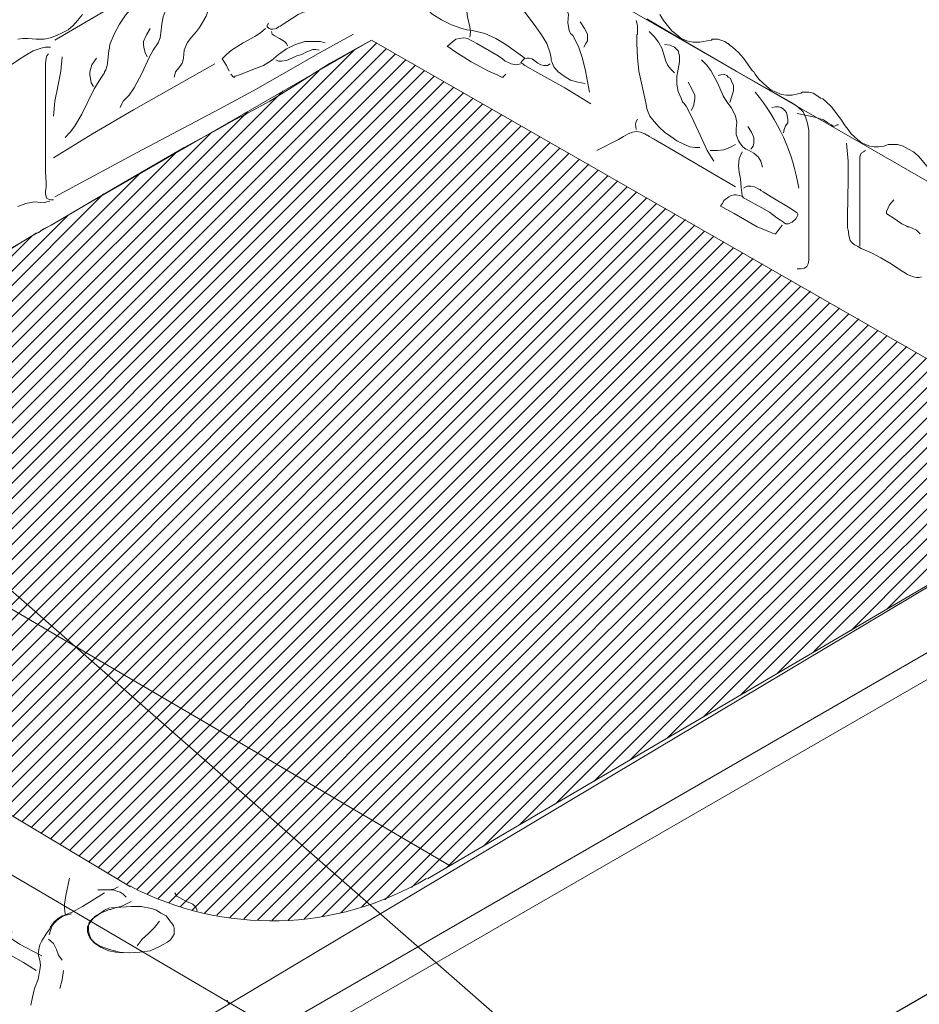
# Model space of a CAD drawing. Units: millimetres. Extents: x 0 to 10.7, y 0 to 8.6.
# Drawn here: x 6.4 to 7.5, y 3 to 4.1 of the extents above; entities that cross this region are included whole.
import ezdxf

# ---------------------------------------------------------------- set-up
doc = ezdxf.new("R2010")
doc.units = ezdxf.units.MM
for name, color, linetype in [('PDF66_00_TEXT', 7, 'Continuous'), ('PDF66_Filter Fabric', 7, 'Continuous'), ('PDF66_Layer 1', 7, 'Continuous'), ('PDF66_VR Mod', 7, 'Continuous')]:
    doc.layers.add(name, color=color, linetype=linetype)

msp = doc.modelspace()

# ---------------------------------------------------------------- linework, layer by layer
at = {"layer": 'PDF66_00_TEXT', "lineweight": 9}
for points in [[(6.8401, 4.2572), (7.9303, 3.6291)], [(6.8987, 3.1034), (7.6885, 3.5672), (6.8352, 4.0566), (6.0726, 3.6167)], [(5.8795, 2.444), (8.2473, 3.8115)], [(5.9042, 2.4291), (8.2745, 3.7958), (8.2745, 3.4393)], [(5.5947, 3.6745), (6.5612, 3.0943)], [(7.3997, 2.7246), (7.0786, 2.7246), (5.5048, 3.6489)], [(7.3997, 2.8591), (7.0786, 2.8591), (6.1807, 3.6456)], [(7.6885, 3.5672), (5.6154, 2.3301), (4.8198, 2.7791)], [(8.2745, 3.4385), (5.9034, 2.0701)]]:
    msp.add_lwpolyline(points, dxfattribs=at)
msp.add_arc((6.7215, 3.4019), 0.3462, 242.2705, 300.5914, dxfattribs=at)
at = {"layer": 'PDF66_Filter Fabric', "lineweight": 13}
for points in [[(6.137, 3.3493), (6.8409, 4.0533)], [(6.1262, 3.3559), (6.8162, 4.0459)], [(6.1477, 3.3427), (6.8517, 4.0467)], [(6.1584, 3.3361), (6.8624, 4.0409)], [(6.1691, 3.3295), (6.874, 4.0343)], [(6.1155, 3.3617), (6.7757, 4.022)], [(6.1799, 3.3229), (6.8847, 4.0277)], [(6.1906, 3.3172), (6.8954, 4.022)], [(6.2013, 3.3106), (6.9061, 4.0154)], [(6.2121, 3.3039), (6.9177, 4.0096)], [(6.1048, 3.3683), (6.7345, 3.9989)], [(6.2228, 3.2973), (6.9284, 4.003)], [(6.2335, 3.2907), (6.9392, 3.9964)], [(6.2442, 3.2841), (6.9507, 3.9906)], [(6.255, 3.2784), (6.9614, 3.984)], [(6.0932, 3.3749), (6.694, 3.9749)], [(6.2657, 3.2718), (6.9722, 3.9782)], [(6.2764, 3.2652), (6.9829, 3.9716)], [(6.2872, 3.2586), (6.9945, 3.965)], [(6.0825, 3.3815), (6.6536, 3.9518)], [(6.2987, 3.252), (7.0052, 3.9592)], [(6.3094, 3.2462), (7.0159, 3.9526)], [(6.3202, 3.2396), (7.0266, 3.9469)], [(6.3309, 3.233), (7.0382, 3.9403)], [(6.0718, 3.3881), (6.6123, 3.9279)], [(6.3416, 3.2264), (7.0489, 3.9337)], [(6.3524, 3.2198), (7.0597, 3.9279)], [(6.3631, 3.2132), (7.0712, 3.9213)], [(6.061, 3.3947), (6.5719, 3.9048)], [(6.3738, 3.2074), (7.0819, 3.9155)], [(6.3845, 3.2008), (7.0927, 3.9089)], [(6.3953, 3.1942), (7.1034, 3.9023)], [(6.406, 3.1876), (7.1149, 3.8965)], [(6.4167, 3.181), (7.1257, 3.8899)], [(6.4275, 3.1744), (7.1364, 3.8841)], [(6.0503, 3.4005), (6.5306, 3.8817)], [(6.4382, 3.1686), (7.148, 3.8775)], [(6.4489, 3.162), (7.1587, 3.8709)], [(6.4597, 3.1554), (7.1694, 3.8652)], [(6.0396, 3.4071), (6.4902, 3.8577)], [(6.4704, 3.1488), (7.1801, 3.8586)], [(6.4811, 3.1422), (7.1917, 3.8528)], [(6.4918, 3.1356), (7.2024, 3.8462)], [(6.5034, 3.1298), (7.2132, 3.8396)], [(6.0288, 3.4137), (6.4497, 3.8346)], [(6.5141, 3.1232), (7.2239, 3.8338)], [(6.5249, 3.1166), (7.2354, 3.8272)], [(6.5356, 3.11), (7.2462, 3.8206)], [(6.5463, 3.1034), (7.2569, 3.8148)], [(6.557, 3.0976), (7.2685, 3.8082)], [(6.5686, 3.0918), (7.2792, 3.8024)], [(6.5801, 3.0861), (7.2899, 3.7958)], [(6.5925, 3.0811), (7.3006, 3.7892)], [(6.6049, 3.0762), (7.3122, 3.7835)], [(6.6181, 3.072), (7.3229, 3.7768)], [(6.6313, 3.0679), (7.3337, 3.7711)], [(6.6453, 3.0646), (7.3444, 3.7645)], [(6.6594, 3.0621), (7.3559, 3.7579)], [(6.6742, 3.0597), (7.3667, 3.7521)], [(6.6899, 3.058), (7.3774, 3.7455)], [(6.7056, 3.0564), (7.3889, 3.7397)], [(6.7221, 3.0564), (7.3997, 3.7331)], [(6.7403, 3.0564), (7.4104, 3.7265)], [(6.7584, 3.058), (7.4211, 3.7207)], [(6.779, 3.0605), (7.4327, 3.7141)], [(6.7997, 3.0646), (7.4434, 3.7083)], [(6.8236, 3.0712), (7.4541, 3.7017)], [(6.85, 3.0795), (7.4657, 3.6951)], [(6.8806, 3.0935), (7.4764, 3.6894)], [(6.9202, 3.1158), (7.4872, 3.6828)], [(6.9623, 3.1405), (7.4979, 3.677)], [(7.0035, 3.1653), (7.5094, 3.6704)], [(7.0456, 3.1901), (7.5202, 3.6638)], [(7.0877, 3.214), (7.5309, 3.658)], [(7.129, 3.2387), (7.5416, 3.6514)], [(7.1711, 3.2635), (7.5532, 3.6456)], [(7.2123, 3.2874), (7.5639, 3.639)], [(7.2544, 3.3122), (7.5746, 3.6324)], [(7.2965, 3.337), (7.5862, 3.6266)], [(6.0726, 3.6167), (6.9243, 3.1183)], [(7.3378, 3.3617), (7.5969, 3.62)], [(7.3799, 3.3857), (7.6077, 3.6143)], [(7.4211, 3.4104), (7.6184, 3.6077)]]:
    msp.add_lwpolyline(points, dxfattribs=at)
at = {"layer": 'PDF66_Layer 1', "lineweight": 9}
for points in [[(6.694, 4.1738), (6.685, 4.1639), (6.6775, 4.154), (6.6709, 4.1425), (6.6652, 4.1317), (6.6553, 4.1078), (6.647, 4.0839), (6.642, 4.0748), (6.6396, 4.0707), (6.6363, 4.0665), (6.6305, 4.0599), (6.6255, 4.0533), (6.6222, 4.0451), (6.6214, 4.036), (6.6206, 4.0327), (6.6198, 4.0302), (6.6165, 4.0253), (6.6123, 4.0203), (6.6115, 4.017), (6.6107, 4.0145)], [(7.0093, 4.036), (6.9878, 4.0517), (6.9763, 4.0583), (6.9639, 4.0641), (6.9499, 4.0674), (6.9433, 4.0682), (6.9375, 4.0698), (6.926, 4.074), (6.9144, 4.0797), (6.9037, 4.0863), (6.8938, 4.0954), (6.8896, 4.0995), (6.888, 4.102), (6.8863, 4.1037), (6.883, 4.1103), (6.8822, 4.1185), (6.883, 4.1268), (6.8847, 4.135), (6.8888, 4.1433)], [(7.0266, 4.14), (7.0407, 4.1227), (7.0473, 4.1136), (7.053, 4.1037), (7.0572, 4.0929), (7.058, 4.0896), (7.058, 4.0888), (7.058, 4.088), (7.0588, 4.0855), (7.058, 4.0764), (7.0588, 4.0715), (7.0597, 4.0674), (7.0605, 4.0657), (7.0613, 4.0641), (7.0638, 4.0616), (7.0704, 4.0492), (7.0745, 4.0368), (7.0778, 4.0236), (7.0828, 3.9972)], [(6.6264, 4.1293), (6.6198, 4.1227), (6.614, 4.1152), (6.609, 4.1078), (6.6049, 4.1004), (6.6016, 4.0921), (6.5983, 4.083), (6.5967, 4.0748), (6.5958, 4.0649), (6.595, 4.0591), (6.5925, 4.0533), (6.5868, 4.0451), (6.5826, 4.0368), (6.5744, 4.0195), (6.5653, 4.0022), (6.5595, 3.9939), (6.5529, 3.9873), (6.5513, 3.984), (6.5496, 3.9799)], [(6.7774, 4.1367), (6.7799, 4.126), (6.7815, 4.116), (6.7807, 4.1086), (6.7774, 4.102), (6.7716, 4.0962), (6.7642, 4.0913), (6.7617, 4.0896), (6.7592, 4.0888), (6.7568, 4.088), (6.7518, 4.0855), (6.7337, 4.074), (6.7312, 4.0723), (6.7295, 4.0715), (6.7271, 4.0698), (6.7229, 4.069), (6.7204, 4.069), (6.7188, 4.0698), (6.7163, 4.0715), (6.7163, 4.0723), (6.7163, 4.0731), (6.718, 4.0756)], [(6.5554, 4.1037), (6.4753, 4.0566)], [(6.5719, 4.102), (6.5636, 4.0938), (6.5554, 4.0847), (6.5488, 4.0748), (6.543, 4.0641), (6.5381, 4.0525), (6.5372, 4.0492), (6.5372, 4.0484), (6.5372, 4.0475), (6.5364, 4.0451), (6.5356, 4.0335), (6.5348, 4.0277), (6.5331, 4.0228), (6.5315, 4.0203), (6.5315, 4.0195), (6.5306, 4.0178), (6.5282, 4.0145), (6.5199, 4.0013), (6.5059, 3.9724), (6.4976, 3.9584), (6.4927, 3.9518), (6.4869, 3.946)], [(6.9433, 4.1061), (6.9425, 4.1004), (6.9425, 4.0946), (6.9441, 4.083), (6.9466, 4.0715), (6.9474, 4.0657), (6.9466, 4.0599)], [(6.5067, 4.0855), (6.5009, 4.0789), (6.496, 4.0731), (6.4902, 4.0682), (6.4836, 4.0649), (6.477, 4.0616), (6.4704, 4.0591), (6.463, 4.0575), (6.4539, 4.0575), (6.4448, 4.0583), (6.439, 4.0583), (6.4332, 4.0575)], [(7.0085, 4.0896), (7.0217, 4.0715), (7.0283, 4.0624), (7.0341, 4.0525), (7.0382, 4.0418), (7.039, 4.036), (7.039, 4.0335), (7.0398, 4.0319), (7.0423, 4.0261), (7.0473, 4.0203), (7.0539, 4.0154), (7.0613, 4.0112), (7.0696, 4.0088), (7.0778, 4.0071)], [(7.4665, 3.913), (7.4566, 3.9246), (7.4508, 3.9295), (7.4451, 3.9328), (7.4393, 3.9361), (7.4327, 3.9378), (7.4261, 3.9378), (7.422, 3.9378), (7.4203, 3.937), (7.417, 3.9361), (7.4112, 3.9353), (7.4063, 3.9353), (7.4013, 3.9361), (7.3964, 3.9378), (7.3914, 3.9403), (7.3873, 3.9436), (7.3799, 3.9502), (7.3766, 3.9551), (7.3733, 3.9592), (7.3683, 3.9667), (7.3576, 3.9807), (7.351, 3.9873), (7.3477, 3.9898), (7.3452, 3.9906), (7.3444, 3.9914), (7.337, 3.9964), (7.332, 3.9972), (7.3271, 3.9972), (7.3246, 3.9972), (7.3229, 3.9964), (7.3196, 3.9956), (7.313, 3.9939), (7.3064, 3.9939), (7.3006, 3.9947), (7.2949, 3.9972), (7.2891, 3.9997), (7.2841, 4.0038), (7.2751, 4.0121), (7.2709, 4.0178), (7.2693, 4.0203), (7.2676, 4.022), (7.2577, 4.036), (7.2519, 4.0426), (7.2453, 4.0484), (7.242, 4.0509), (7.2404, 4.0525), (7.2396, 4.0525), (7.2363, 4.055), (7.2321, 4.0566), (7.2288, 4.0575), (7.2247, 4.0575), (7.2222, 4.0575), (7.2214, 4.0566), (7.2165, 4.0558), (7.2082, 4.0542), (7.2, 4.0542), (7.1934, 4.0558), (7.1867, 4.0583), (7.1818, 4.0624), (7.176, 4.0674), (7.1669, 4.0789), (7.1628, 4.0855)], [(7.072, 4.0773), (7.077, 4.0698), (7.0803, 4.0632), (7.0803, 4.0599), (7.0803, 4.0558), (7.0786, 4.0525), (7.0762, 4.0484)], [(7.1356, 4.0789), (7.1372, 4.0731), (7.1372, 4.0674), (7.1372, 4.0641), (7.1372, 4.0632), (7.1364, 4.0624), (7.1364, 4.0608), (7.1364, 4.0525), (7.1372, 4.0368), (7.1389, 4.0211), (7.1455, 3.9906), (7.1471, 3.9832), (7.148, 3.979), (7.1488, 3.9766), (7.1513, 3.97), (7.1562, 3.9642), (7.162, 3.9576), (7.1678, 3.9518), (7.1752, 3.9469), (7.1818, 3.9419), (7.1892, 3.9386), (7.1967, 3.9353), (7.2024, 3.9345), (7.2082, 3.9345)], [(7.3188, 3.7967), (7.3229, 3.7967), (7.3271, 3.7975), (7.3295, 3.7991), (7.3312, 3.8024), (7.332, 3.8066), (7.332, 3.8082), (7.332, 3.809), (7.332, 3.8099), (7.332, 3.8132), (7.332, 3.8264), (7.332, 3.88), (7.332, 3.9337), (7.332, 3.9469), (7.332, 3.9502), (7.332, 3.9518), (7.332, 3.9543), (7.3304, 3.9617), (7.3287, 3.9683), (7.3254, 3.9749), (7.3196, 3.9807), (7.3122, 3.9857), (7.2495, 4.0211), (7.1867, 4.0575), (7.1562, 4.0756), (7.148, 4.0806)], [(6.8145, 4.0632), (6.7766, 4.0426), (6.7386, 4.0203), (6.7006, 3.9989), (6.6619, 3.9782), (6.5686, 3.9287), (6.4753, 3.8784)], [(6.5834, 4.0698), (6.5793, 4.0624), (6.576, 4.055), (6.576, 4.0509), (6.5768, 4.0467), (6.5777, 4.0426), (6.5801, 4.0376)], [(6.7147, 4.0698), (6.7089, 4.0649), (6.7023, 4.0608), (6.6891, 4.0533), (6.6759, 4.0451), (6.6701, 4.0401), (6.6652, 4.0352), (6.6676, 4.0319), (6.6701, 4.0277), (6.6734, 4.0211)], [(6.7213, 4.0665), (6.7221, 4.0632), (6.7246, 4.0616), (6.7304, 4.0583), (6.7361, 4.055), (6.7386, 4.0525), (6.7394, 4.05)], [(7.1504, 4.0665), (7.1562, 4.0608), (7.1612, 4.0542), (7.1653, 4.0467), (7.1678, 4.0376), (7.1694, 4.0327), (7.1719, 4.0277), (7.1752, 4.0236), (7.1793, 4.0195)], [(6.8352, 4.0566), (6.8112, 4.0434), (6.7881, 4.0302), (6.7419, 4.0013), (6.7196, 3.9873), (6.6957, 3.9741), (6.6924, 3.9724), (6.6916, 3.9716), (6.6891, 3.9708), (6.6792, 3.9658), (6.6602, 3.9551), (6.6222, 3.9345), (6.5463, 3.8907), (6.4712, 3.8462), (6.4613, 3.8412), (6.4572, 3.8379), (6.4547, 3.8371), (6.4539, 3.8371), (6.4489, 3.8338), (6.4382, 3.8272), (6.4159, 3.8132)], [(6.7823, 4.0533), (6.7766, 4.055), (6.77, 4.055), (6.7592, 4.055), (6.7485, 4.0517), (6.7386, 4.0467), (6.7295, 4.0401), (6.7213, 4.0335), (6.7122, 4.0277), (6.7031, 4.0244), (6.685, 4.017), (6.68, 4.0154), (6.6792, 4.0145), (6.6784, 4.0145), (6.6751, 4.0178)], [(7.0044, 4.0294), (6.9994, 4.0286), (6.9936, 4.0294), (6.9887, 4.0319), (6.987, 4.0327), (6.9837, 4.0352), (6.9788, 4.0385), (6.9548, 4.0525), (6.9491, 4.0558), (6.9441, 4.0583), (6.94, 4.0591), (6.935, 4.0583), (6.9309, 4.0575), (6.9268, 4.0542), (6.9218, 4.05), (6.921, 4.0492), (6.9218, 4.0492), (6.9243, 4.0475), (6.9284, 4.0442), (6.9482, 4.0319), (6.968, 4.0211), (6.9779, 4.017), (6.9829, 4.0145), (6.9845, 4.0145), (6.9854, 4.0154), (6.9878, 4.0178)], [(7.2239, 3.9188), (7.2165, 3.9312), (7.2107, 3.9436), (7.1991, 3.9691), (7.1925, 3.9815), (7.19, 3.9848), (7.1884, 3.9865), (7.1867, 3.9906), (7.1834, 3.998), (7.1818, 4.0063), (7.1818, 4.0154), (7.1834, 4.0236), (7.1851, 4.0319), (7.1851, 4.0385), (7.1834, 4.0442), (7.1793, 4.0484), (7.1744, 4.0509), (7.1678, 4.0517)], [(6.4704, 4.0484), (6.4646, 4.0484), (6.4597, 4.0475), (6.4506, 4.0442), (6.4423, 4.0393), (6.4341, 4.0343), (6.4258, 4.0286), (6.4233, 4.0277), (6.4217, 4.0269), (6.42, 4.0261), (6.4126, 4.022), (6.3812, 4.0046), (6.3515, 3.9865), (6.3433, 3.9815), (6.3416, 3.9807), (6.3408, 3.9807), (6.34, 3.9799), (6.3383, 3.979), (6.3359, 3.9757), (6.3342, 3.9716)], [(6.4679, 4.0409), (6.4663, 4.0385), (6.4654, 4.036), (6.4646, 4.0302), (6.4646, 4.0269), (6.4646, 4.0261), (6.4646, 4.0253), (6.4646, 4.022), (6.4646, 4.0088), (6.4646, 3.9584), (6.4646, 3.9072), (6.4654, 3.8949), (6.4654, 3.8916), (6.4654, 3.8899), (6.4654, 3.8891), (6.4646, 3.885), (6.4646, 3.8817), (6.4654, 3.8784), (6.4663, 3.8767), (6.4679, 3.8759), (6.4704, 3.8751), (6.4737, 3.8751)], [(6.7757, 4.0451), (6.7716, 4.0459), (6.7683, 4.0459), (6.7617, 4.0434), (6.7559, 4.0401), (6.7502, 4.0385), (6.7444, 4.036), (6.7386, 4.0335), (6.7328, 4.0327), (6.7295, 4.0327), (6.7262, 4.0343)], [(6.4836, 4.0376), (6.4819, 4.0211), (6.4786, 4.0038), (6.4753, 3.9873), (6.4737, 3.97)], [(6.6569, 4.0294), (6.5645, 3.9774), (6.5182, 3.9502), (6.4737, 3.9229)], [(6.5224, 4.036), (6.5174, 4.0286), (6.5149, 4.0203), (6.5149, 4.017), (6.5158, 4.0129), (6.5166, 4.0079), (6.5191, 4.0038)], [(7.0382, 4.0294), (7.0349, 4.0277), (7.0308, 4.0277), (7.0275, 4.0286), (7.0242, 4.0302), (7.0209, 4.0327), (7.0176, 4.0352), (7.0143, 4.036), (7.0118, 4.036), (7.0085, 4.0352), (7.006, 4.0327), (7.0052, 4.031), (7.0044, 4.031), (7.006, 4.0302), (7.0093, 4.0277), (7.0242, 4.0195), (7.0547, 4.0022), (7.0844, 3.984)], [(7.2099, 4.0343), (7.2156, 4.0286), (7.2206, 4.022), (7.228, 4.0079), (7.2346, 3.9931), (7.2387, 3.9865), (7.2437, 3.9799), (7.2462, 3.9749), (7.2486, 3.97), (7.2503, 3.9634), (7.2495, 3.9559), (7.2495, 3.9493), (7.2519, 3.9419), (7.2544, 3.9386), (7.2569, 3.9353), (7.2602, 3.9328), (7.2643, 3.9312), (7.2693, 3.9279), (7.2742, 3.9238), (7.2775, 3.9188), (7.2792, 3.9122)], [(7.242, 3.9857), (7.2462, 3.9989), (7.2462, 4.0055), (7.2445, 4.0088), (7.2429, 4.0129), (7.2404, 4.0145), (7.2387, 4.0162), (7.2354, 4.0178), (7.2321, 4.017), (7.2288, 4.0162)], [(7.195, 4.0088), (7.1991, 4.0013), (7.2024, 3.9939), (7.2024, 3.9898), (7.2016, 3.9857), (7.2008, 3.9815), (7.1983, 3.9766)], [(7.3031, 3.951), (7.3039, 3.9551), (7.3056, 3.9592), (7.3081, 3.9625), (7.3081, 3.9667), (7.3072, 3.9708), (7.3064, 3.9741), (7.3048, 3.9766), (7.3031, 3.9782), (7.3006, 3.9799), (7.2973, 3.9807), (7.294, 3.9807), (7.2899, 3.9799)], [(7.3658, 3.9601), (7.3642, 3.9601), (7.3617, 3.9592), (7.3601, 3.9584), (7.3576, 3.9601), (7.3535, 3.9625), (7.3485, 3.9658), (7.3386, 3.9691), (7.3188, 3.9733)], [(7.1372, 3.9667), (7.1356, 3.9642), (7.1348, 3.9609), (7.1356, 3.9551)], [(7.091, 3.9312), (7.1158, 3.9436), (7.1215, 3.9469), (7.1265, 3.9502), (7.1315, 3.9518), (7.1364, 3.9526), (7.1405, 3.9518), (7.1455, 3.9502), (7.148, 3.9485), (7.1488, 3.9485), (7.1496, 3.9477), (7.1504, 3.9469), (7.1554, 3.9444), (7.1735, 3.9337), (7.2486, 3.8899)], [(7.2627, 3.9584), (7.2668, 3.9518), (7.2693, 3.946), (7.2693, 3.9427), (7.2693, 3.9394), (7.2685, 3.9361), (7.266, 3.9328)], [(7.3749, 3.9394), (7.3766, 3.9188), (7.3766, 3.8982), (7.3757, 3.8561), (7.3757, 3.8462), (7.3757, 3.8445), (7.3757, 3.8437), (7.3757, 3.8429), (7.3766, 3.8412), (7.3774, 3.8346), (7.379, 3.8288), (7.3807, 3.8264), (7.384, 3.8239), (7.3873, 3.8222), (7.3914, 3.8198), (7.403, 3.8148), (7.4137, 3.809), (7.4253, 3.8024), (7.436, 3.795), (7.4418, 3.7917), (7.4442, 3.7901), (7.4467, 3.7892), (7.4508, 3.7876), (7.4541, 3.7868), (7.4574, 3.7868), (7.4599, 3.7876)], [(7.2486, 3.9378), (7.242, 3.9345), (7.2354, 3.932), (7.228, 3.9312), (7.2198, 3.9312)], [(7.2561, 3.9295), (7.2528, 3.9221), (7.2519, 3.9138), (7.2528, 3.9064), (7.2544, 3.899), (7.2552, 3.8891), (7.2561, 3.88)], [(7.3964, 3.9312), (7.3939, 3.9295), (7.3914, 3.9279), (7.3906, 3.9262), (7.3898, 3.9238), (7.3898, 3.9138), (7.3898, 3.8222)], [(7.3015, 3.8462), (7.2949, 3.8371), (7.294, 3.8363), (7.2932, 3.8363), (7.2907, 3.8371), (7.2874, 3.8387), (7.2734, 3.8445), (7.247, 3.8594), (7.2338, 3.8668), (7.2321, 3.8676), (7.2321, 3.8685), (7.2338, 3.8709), (7.2354, 3.8742), (7.2412, 3.8784), (7.2437, 3.88), (7.247, 3.8808), (7.2495, 3.8808), (7.2528, 3.88), (7.2561, 3.8792), (7.2577, 3.8775), (7.2594, 3.8767), (7.2784, 3.866), (7.2874, 3.861), (7.2957, 3.8544), (7.2998, 3.852), (7.3031, 3.8495), (7.3056, 3.8478), (7.3089, 3.8478), (7.3105, 3.8487), (7.313, 3.8495), (7.3171, 3.8536), (7.3188, 3.8561), (7.3196, 3.8577), (7.3196, 3.8586), (7.3188, 3.8602), (7.3089, 3.8668), (7.2891, 3.8784), (7.28, 3.8841), (7.2775, 3.8858), (7.2767, 3.8866), (7.2759, 3.8866), (7.2742, 3.8874), (7.2701, 3.8899), (7.266, 3.8907), (7.2619, 3.8907), (7.2577, 3.8883)], [(6.4696, 3.8734), (6.4663, 3.8726), (6.463, 3.8718), (6.4522, 3.8726), (6.4423, 3.8709), (6.4332, 3.8676)], [(7.4583, 3.8363), (7.4541, 3.8404), (7.4492, 3.8429), (7.4459, 3.8445), (7.4442, 3.8445), (7.4434, 3.8453), (7.4376, 3.8478), (7.4277, 3.8544), (7.4228, 3.8577), (7.4203, 3.8594), (7.4203, 3.8619), (7.422, 3.866), (7.4236, 3.8693), (7.4286, 3.8751)], [(6.4918, 3.1042), (6.4877, 3.0844), (6.4861, 3.0745), (6.4861, 3.0696), (6.4869, 3.0638)], [(6.524, 3.091), (6.5414, 3.091), (6.5455, 3.0894), (6.5496, 3.0885), (6.5529, 3.0861), (6.5562, 3.0828)], [(6.5471, 3.0943), (6.5422, 3.0918), (6.5364, 3.091), (6.5249, 3.091)], [(6.5315, 3.0877), (6.5067, 3.072), (6.4943, 3.0654), (6.4877, 3.063), (6.4861, 3.0621), (6.4852, 3.0613), (6.4836, 3.0613), (6.4786, 3.058), (6.4745, 3.0547), (6.4712, 3.0498), (6.4704, 3.0489), (6.4696, 3.0465), (6.4663, 3.0423), (6.4605, 3.0332), (6.458, 3.0283), (6.4572, 3.0233), (6.4564, 3.0176), (6.458, 3.011), (6.4588, 3.0052), (6.458, 3.0002), (6.4564, 2.9895), (6.4522, 2.9788), (6.4497, 2.9689), (6.4481, 2.9598)], [(6.562, 3.0778), (6.5521, 3.0729), (6.5414, 3.0696), (6.5389, 3.0687), (6.5372, 3.0687), (6.5356, 3.0679), (6.5273, 3.0646), (6.5207, 3.0605), (6.5158, 3.0547), (6.5125, 3.0489), (6.5125, 3.0465), (6.5125, 3.0432), (6.5133, 3.0398), (6.5149, 3.0365), (6.5199, 3.0308), (6.5273, 3.0258), (6.5364, 3.0217), (6.5447, 3.02), (6.5529, 3.0192)], [(6.6115, 3.0877), (6.614, 3.0836), (6.6173, 3.0819), (6.6247, 3.0778), (6.6321, 3.0745), (6.6354, 3.0712), (6.6371, 3.0671)], [(6.5372, 3.0704), (6.5315, 3.0679), (6.5306, 3.0671), (6.5298, 3.0663), (6.5273, 3.0646), (6.5182, 3.058), (6.5141, 3.0539), (6.5133, 3.0506), (6.5133, 3.0481), (6.5133, 3.0448), (6.5141, 3.0407), (6.5166, 3.0349), (6.5207, 3.0308), (6.5257, 3.0275), (6.5372, 3.0233), (6.5488, 3.02), (6.5603, 3.0192), (6.5719, 3.02), (6.5834, 3.0217), (6.5942, 3.0266), (6.5991, 3.0291), (6.6033, 3.0316), (6.6066, 3.0341), (6.609, 3.0374), (6.6107, 3.0407), (6.6107, 3.044), (6.6107, 3.0473), (6.6099, 3.0506), (6.6074, 3.0539), (6.6049, 3.0572), (6.6016, 3.0613), (6.5958, 3.0646), (6.5909, 3.0679), (6.5851, 3.0696), (6.5735, 3.072), (6.562, 3.072), (6.5389, 3.0704)], [(6.4943, 3.0638), (6.4852, 3.0613), (6.4811, 3.0588), (6.4778, 3.0564), (6.4745, 3.0531), (6.472, 3.0498), (6.4704, 3.0448), (6.4687, 3.0398)], [(6.5942, 3.0555), (6.5884, 3.0481), (6.5818, 3.0415), (6.5744, 3.0349), (6.5686, 3.0275)], [(6.4266, 3.0432), (6.4217, 3.0456), (6.42, 3.0465), (6.4192, 3.0465), (6.4184, 3.0448), (6.4176, 3.044), (6.4184, 3.0432), (6.42, 3.0415), (6.4266, 3.0349), (6.4349, 3.0291), (6.4431, 3.025), (6.4605, 3.0159)], [(6.3961, 3.0349), (6.4101, 3.025), (6.425, 3.0167), (6.4398, 3.0085), (6.4539, 2.9994)], [(6.4679, 3.0349), (6.4712, 3.0324), (6.4737, 3.0299), (6.477, 3.0233), (6.4795, 3.0167), (6.4836, 3.011)], [(6.4852, 2.9994), (6.4836, 2.9887), (6.4811, 2.9788)], [(6.6709, 2.9656), (6.6726, 2.9614)]]:
    msp.add_lwpolyline(points, dxfattribs=at)
msp.add_arc((7.096, 3.852), 0.2274, 9.1888, 39.6991, dxfattribs=at)
at = {"layer": 'PDF66_VR Mod', "lineweight": 0}
msp.add_lwpolyline([(8.2745, 3.4393), (7.0902, 2.7551), (5.9034, 2.0701), (5.8299, 2.113)], dxfattribs=at)

doc.saveas('drawing.dxf')
